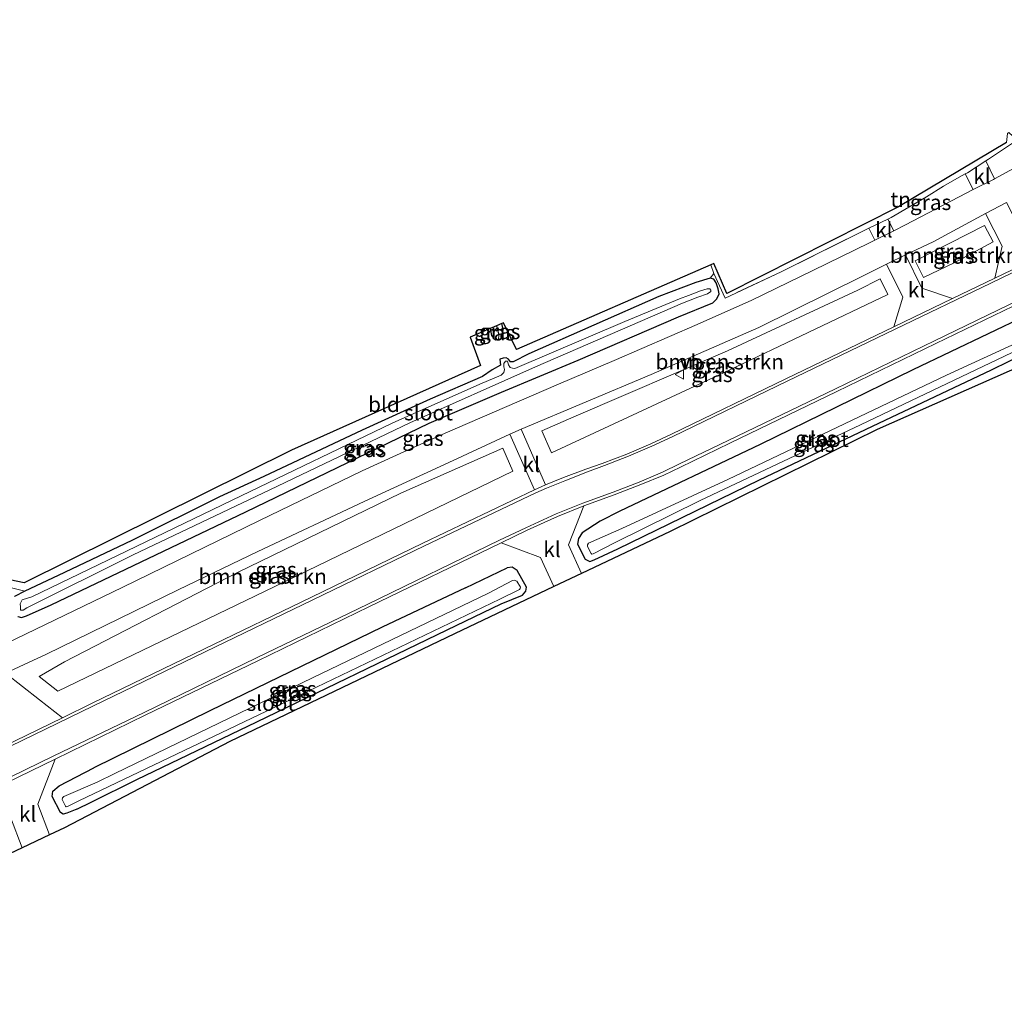
# Model space of a CAD drawing. Units: metres. Extents: x 229999 to 240006, y 506249 to 512500.
# Drawn here: x 231935 to 232096, y 507532 to 507691 of the extents above; entities that cross this region are included whole.
import ezdxf
from ezdxf.enums import TextEntityAlignment as Align

# ---------------------------------------------------------------- set-up
doc = ezdxf.new("R2010")
doc.units = ezdxf.units.M
doc.linetypes.add('IE-TERREINAFSCHEIDING', pattern=[10, 8, -2])
doc.layers.get('0').update_dxf_attribs({"lineweight": 25})
for name, color, linetype, lineweight in [('B-ME-GR-BOMENSTRUIKEN-GV-B6', 93, 'Continuous', 18), ('B-ME-IE-GRASLAND-GV-B6', 93, 'Continuous', 18), ('B-ME-IE-GRONDWERKLIJN-GROND_INGERICHT-GV-B6', 253, 'Continuous', 18), ('B-ME-IE-HULPGEOMETRIE-L-B1', 53, 'Continuous', 18), ('B-ME-IE-TERREINAFSCHEIDING-RASTERHEKWERK-L-B1', 8, 'IE-TERREINAFSCHEIDING', 18), ('B-ME-OG-WATER-GV-B6', 153, 'Continuous', 18), ('B-ME-VH-VERH_SOORT-BITUMEN-GV-B6', 8, 'IE-TERREINAFSCHEIDING-NATUURLIJK-HOUTWAL', 18), ('B-ME-VH-VERH_SOORT-KLINKERS-GV-B6', 8, 'IE-TERREINAFSCHEIDING-NATUURLIJK-HOUTWAL', 18), ('B-ME-VW-MARKERING-STREEP-015-L-B1', 7, 'Continuous', 18), ('B-ME-VW-MEUBILAIR_WEGMEUBILAIR-VERKEERSBORD-S-B1', 8, 'Continuous', 18)]:
    doc.layers.add(name, color=color, linetype=linetype, lineweight=lineweight)
for name, color, linetype in [('B-ME-GW-INSTEEKWATERGANG-L-B1', 10, 'Continuous'), ('B-ME-GW-WATERGANG-GREPPEL-L-B1', 10, 'Continuous'), ('B-ME-KG-KADASTRAAL-OPNAMEDTMGRENS-L-B1', 10, 'Continuous')]:
    doc.layers.add(name, color=color, linetype=linetype)
doc.styles.add('NLCS-ISO', font='NLCS-ISO.TTF')
doc.linetypes.add('IE-TERREINAFSCHEIDING-NATUURLIJK-HOUTWAL', pattern='A,7,-1.5,[67,NLCS.SHX,S=0.75,R=45,X=0,Y=0],-1.5,7,-1.5,[70,NLCS.SHX,S=0.75,R=0,X=0,Y=0],-1.5', length=20)

# ---------------------------------------------------------------- blocks, each defined once
blk = doc.blocks.new('verkeersbord')
for p, q in [((0, 0.75), (-0.75, -0.625)), ((0.75, -0.625), (0, 0.75)), ((-0.75, -0.625), (0.75, -0.625))]:
    blk.add_line(p, q)

msp = doc.modelspace()

# ---------------------------------------------------------------- linework, layer by layer
at = {"layer": 'B-ME-GR-BOMENSTRUIKEN-GV-B6'}
for points in [[(232088.121, 507651.567, 8.468), (232083.1283, 507649.1858, 8.4802), (232081.7877, 507651.9197, 8.4257), (232093.1336, 507657.714, 8.4629), (232094.5125, 507655.0145, 8.5198), (232088.121, 507651.567, 8.468)], [(232051.24, 507633.977, 8.285), (232022.3157, 507620.4941, 8.2927), (232020.7395, 507624.086, 8.2681), (232025.966, 507626.39, 8.18), (232051.085, 507637.192, 8.294), (232072.395, 507647.123, 8.342), (232076.0319, 507648.9803, 8.451), (232077.2975, 507646.4048, 8.4962), (232051.24, 507633.977, 8.285)], [(231976.963, 507598.566, 8.189), (231941.6058, 507581.5291, 8.1409), (231938.5452, 507583.9443, 8.1012), (231942.65, 507586.343, 8.027), (231970.97, 507600.957, 8.075), (231997.656, 507613.91, 8.087), (232014.3259, 507621.2587, 8.2547), (232015.9728, 507617.5327, 8.2823), (231976.963, 507598.566, 8.189)]]:
    msp.add_polyline3d(points, dxfattribs=at)
at = {"layer": 'B-ME-GW-INSTEEKWATERGANG-L-B1'}
msp.add_line((232008.254, 507598.4, 7.968), (232015.052, 507601.711, 7.951), dxfattribs=at)
for points in [[(231940.504, 507595.654, 7.91), (231972.348, 507610.883, 7.955), (232002.327, 507625.338, 7.874), (232014.152, 507630.439, 7.985), (232026.693, 507635.682, 7.964), (232043.076, 507642.754, 8.054), (232048.71, 507645.026, 8.054), (232049.325, 507645.677, 8.054), (232049.714, 507646.53, 8.054), (232049.548, 507647.319, 8.054), (232049.23, 507648.328, 8.054), (232048.83, 507648.888, 8.054), (232048.259, 507649.062, 8.03), (232045.885, 507648.376, 7.841), (232039.882, 507646.089, 7.724), (232018.582, 507636.678, 7.472), (232016.024, 507635.409, 7.472), (232015.581, 507635.402, 7.472), (232015.267, 507635.801, 7.472), (232014.906, 507636.046, 7.472), (232014.414, 507635.971, 7.472), (232013.849, 507635.822, 7.472), (232013.987, 507634.858, 7.4), (232012.615, 507634.096, 7.304), (232011.041, 507632.987, 7.205), (232002.476, 507629.296, 7.313), (231991.357, 507624.211, 7.259), (231975.282, 507616.638, 7.391), (231968.019, 507613.297, 7.424), (231953.7, 507606.172, 7.562), (231941.662, 507600.447, 7.61), (231936.177, 507597.895, 7.556), (231934.501, 507596.999, 7.658)], [(232103.846, 507641.32, 7.667), (232102.639, 507642.815, 7.73), (232100.922, 507643.018, 8.117), (232099.842, 507642.93, 8.399), (232081.375, 507634.083, 8.414), (232056.423, 507621.886, 8.261), (232033.484, 507610.988, 8.102)], [(232012.282, 507640.847, 7.619), (232012.505, 507639.707, 7.667), (232012.848, 507639.275, 7.634), (232013.172, 507638.978, 7.55), (232013.626, 507639.058, 7.55), (232014.11, 507639.277, 7.55), (232014.282, 507639.395, 7.538), (232014.295, 507639.876, 7.505), (232014.383, 507640.67, 7.478), (232014.159, 507641.654, 7.478)], [(232033.155, 507604.813, 7.17), (232056.311, 507616.069, 7.232), (232074.769, 507624.845, 7.328), (232094.275, 507634.056, 7.484), (232100.018, 507636.919, 7.499), (232101.484, 507636.86, 7.556), (232102.321, 507636.892, 7.556), (232102.747, 507636.853, 7.556), (232103.605, 507636.896, 7.556), (232104.149, 507637.033, 7.556), (232104.518, 507637.355, 7.556), (232104.566, 507639.03, 7.661), (232103.846, 507641.32, 7.667)], [(232033.484, 507610.988, 8.102), (232030.286, 507609.329, 8.126), (232027.293, 507607.419, 8.043), (232026.704, 507606.513, 7.997), (232026.545, 507605.595, 7.913), (232027.802, 507603.112, 7.537), (232028.548, 507602.739, 7.295), (232029.263, 507603.003, 7.045), (232033.155, 507604.813, 7.17)], [(231944.695, 507562.248, 7.289), (231947.011, 507563.385, 7.334), (231954.497, 507567.086, 7.265), (231974.128, 507576.534, 7.25), (232005.239, 507591.558, 7.235), (232014.081, 507595.785, 7.141), (232017.565, 507597.24, 7.219), (232018.121, 507597.854, 7.34), (232018.194, 507598.528, 7.423), (232016.665, 507601.283, 7.824), (232015.855, 507601.805, 7.944), (232015.052, 507601.711, 7.951)], [(232008.254, 507598.4, 7.968), (231994.598, 507591.97, 8.045), (231966.424, 507578.332, 7.913), (231947.46, 507568.962, 7.931)], [(231935.053, 507593.75, 7.859), (231935.666, 507593.593, 7.859), (231936.473, 507593.833, 7.859), (231940.504, 507595.654, 7.91)], [(231944.695, 507562.248, 7.289), (231943.081, 507561.564, 7.44), (231942.457, 507561.432, 7.47), (231942.034, 507561.694, 7.529), (231940.682, 507564.295, 7.857), (231940.783, 507565.144, 7.917), (231941.803, 507566.06, 7.914), (231947.46, 507568.962, 7.931)]]:
    msp.add_polyline3d(points, dxfattribs=at)
at = {"layer": 'B-ME-GW-WATERGANG-GREPPEL-L-B1'}
msp.add_line((232013.315, 507641.291, 6.755), (232013.677, 507639.741, 6.716), dxfattribs=at)
at = {"layer": 'B-ME-IE-GRASLAND-GV-B6'}
for points in [[(232121.946, 507688.066, 8.534), (232120.899, 507686.464, 8.543), (232120.09, 507685.309, 8.543), (232119.179, 507683.877, 8.543), (232118.542, 507682.062, 8.549), (232119.696, 507680.656, 8.549), (232118.084, 507679.343, 8.576), (232115.705, 507677.579, 8.579), (232111.375, 507674.675, 8.531), (232106.703, 507671.8, 8.495), (232094.7588, 507665.3449, 8.474), (232093.3002, 507668.2415, 8.254), (232093.757, 507668.538, 8.726), (232097.542, 507671.032, 8.852), (232098.442, 507671.669, 8.711), (232101.831, 507674.334, 8.627), (232106.247, 507677.938, 8.678), (232110.481, 507681.915, 8.54), (232113.441, 507685.3, 8.567), (232118.101, 507691.355, 8.699), (232121.946, 507688.066, 8.534)], [(232091.2715, 507663.5579, 8.432), (232090.093, 507662.956, 8.414), (232080.176, 507657.787, 8.42), (232078.2668, 507656.8285, 8.422), (232077.3239, 507658.7512, 8.252), (232077.872, 507659.015, 8.549), (232083.643, 507662.393, 8.789), (232086.403, 507664.127, 8.804), (232088.951, 507665.574, 8.804), (232089.9645, 507666.1167, 8.2628), (232091.2715, 507663.5579, 8.432)], [(232094.784, 507649.054, 8.583), (232087.853, 507645.724, 8.559), (232082.877, 507647.427, 8.499), (232080.203, 507652.88, 8.38), (232084.73, 507655.011, 8.408), (232093.263, 507659.659, 8.413), (232095.986, 507654.328, 8.537), (232094.784, 507649.054, 8.583)], [(231935.053, 507593.75, 7.859), (231935.666, 507593.593, 7.859), (231936.473, 507593.833, 7.859), (231940.504, 507595.654, 7.91), (231972.348, 507610.883, 7.955), (232002.327, 507625.338, 7.874), (232014.152, 507630.439, 7.985), (232026.693, 507635.682, 7.964), (232043.076, 507642.754, 8.054), (232048.71, 507645.026, 8.054), (232049.325, 507645.677, 8.054), (232049.714, 507646.53, 8.054), (232049.548, 507647.319, 8.054), (232049.23, 507648.328, 8.054), (232048.83, 507648.888, 8.054), (232048.259, 507649.062, 8.03), (232048.843, 507649.826, 8.288), (232050.689, 507645.796, 8.366), (232059.855, 507650.123, 8.519), (232074.1985, 507657.246, 8.2692), (232075.1681, 507655.2729, 8.425)], [(232088.121, 507651.567, 8.468), (232094.5125, 507655.0145, 8.5198), (232093.1336, 507657.714, 8.4629), (232081.7877, 507651.9197, 8.4257), (232083.1283, 507649.1858, 8.4802), (232088.121, 507651.567, 8.468)], [(232075.1681, 507655.2729, 8.425), (232074.286, 507654.83, 8.426), (232065.043, 507650.326, 8.366), (232055.074, 507645.485, 8.342), (232046.15, 507641.524, 8.339), (232032.559, 507635.599, 8.294), (232023.455, 507631.734, 8.24), (232014.607, 507627.901, 8.216), (232004.937, 507623.726, 8.216), (231996.947, 507620.125, 8.198), (231991.34, 507617.54, 8.201), (231974.582, 507609.457, 8.174), (231952.117, 507598.46, 8.108), (231936.403, 507590.881, 8.042), (231931.5272, 507588.5422, 8.049)], [(232078.267, 507641.098, 8.535), (232060.603, 507632.589, 8.467), (232041.917, 507623.573, 8.389), (232038.537, 507621.962, 8.392), (232034.629, 507620.297, 8.384), (232030.58, 507618.743, 8.372), (232027.923, 507617.852, 8.35), (232024.271, 507616.466, 8.33), (232021.325, 507615.286, 8.32), (232017.33, 507624.39, 8.239), (232038.585, 507633.332, 8.306), (232056.231, 507641.033, 8.321), (232073.279, 507649.453, 8.39), (232077.086, 507651.37, 8.393), (232079.745, 507645.959, 8.507), (232078.267, 507641.098, 8.535)], [(231934.501, 507596.999, 7.658), (231936.177, 507597.895, 7.556), (231941.662, 507600.447, 7.61), (231953.7, 507606.172, 7.562), (231968.019, 507613.297, 7.424), (231975.282, 507616.638, 7.391), (231991.357, 507624.211, 7.259), (232002.476, 507629.296, 7.313), (232011.041, 507632.987, 7.205), (232012.615, 507634.096, 7.304), (232013.987, 507634.858, 7.4), (232013.849, 507635.822, 7.472), (232014.414, 507635.971, 7.472), (232014.906, 507636.046, 7.472), (232015.267, 507635.801, 7.472), (232015.581, 507635.402, 7.472), (232016.024, 507635.409, 7.472), (232018.582, 507636.678, 7.472), (232039.882, 507646.089, 7.724), (232045.885, 507648.376, 7.841), (232048.259, 507649.062, 8.03), (232048.83, 507648.888, 8.054), (232049.23, 507648.328, 8.054)], [(232051.24, 507633.977, 8.285), (232077.2975, 507646.4048, 8.4962), (232076.0319, 507648.9803, 8.451), (232072.395, 507647.123, 8.342), (232051.085, 507637.192, 8.294), (232025.966, 507626.39, 8.18), (232020.7395, 507624.086, 8.2681), (232022.3157, 507620.4941, 8.2927), (232051.24, 507633.977, 8.285)], [(232049.23, 507648.328, 8.054), (232049.548, 507647.319, 8.054), (232049.714, 507646.53, 8.054), (232049.325, 507645.677, 8.054), (232048.71, 507645.026, 8.054), (232043.076, 507642.754, 8.054), (232026.693, 507635.682, 7.964), (232014.152, 507630.439, 7.985), (232002.327, 507625.338, 7.874), (231972.348, 507610.883, 7.955), (231940.504, 507595.654, 7.91), (231936.473, 507593.833, 7.859), (231935.666, 507593.593, 7.859), (231935.053, 507593.75, 7.859)], [(232034.319, 507641.977, 6.518), (232016.298, 507634.326, 6.518), (232015.95, 507634.333, 6.518), (232015.545, 507634.483, 6.518), (232015.251, 507634.893, 6.518), (232015.088, 507635.488, 6.518), (232014.792, 507635.503, 6.518), (232014.51, 507635.111, 6.518), (232014.52, 507634.574, 6.518), (232014.614, 507634.132, 6.518), (232014.513, 507633.634, 6.518), (232014.098, 507633.221, 6.518), (232010.576, 507631.728, 6.518), (231996.249, 507625.378, 6.518), (231971.579, 507613.483, 6.518), (231937.309, 507596.939, 6.518), (231935.726, 507596.437, 6.518), (231935.415, 507595.824, 6.518), (231935.467, 507595.329, 6.518), (231935.491, 507594.795, 6.518), (231935.89, 507594.789, 6.518), (231936.527, 507595.147, 6.518), (231953.93, 507603.83, 6.518), (231976.276, 507614.448, 6.518), (231999.155, 507625.405, 6.518), (232019.703, 507634.594, 6.518), (232043.7, 507644.976, 6.518), (232046.207, 507645.95, 6.518), (232047.814, 507646.524, 6.518), (232048.376, 507646.883, 6.518), (232048.356, 507647.109, 6.518), (232048.192, 507647.336, 6.518), (232047.781, 507647.314, 6.518), (232046.674, 507646.983, 6.518), (232044.712, 507646.261, 6.518), (232043.245, 507645.694, 6.518), (232034.319, 507641.977, 6.518)], [(232101.819, 507635.929, 7.508), (232075.563, 507624.321, 7.337), (232041.713, 507607.663, 7.19), (232027.2321, 507600.7784, 7.217), (232025.089, 507605.437, 8.09), (232027.595, 507611.823, 8.346), (232032.527, 507613.612, 8.357), (232036.899, 507615.335, 8.36), (232040.682, 507616.868, 8.376), (232043.426, 507618.183, 8.383), (232051.484, 507622.113, 8.423), (232068.977, 507630.522, 8.485), (232085.167, 507638.379, 8.548), (232102.518, 507646.783, 8.602)], [(232100.018, 507636.919, 7.499), (232094.275, 507634.056, 7.484), (232074.769, 507624.845, 7.328), (232056.311, 507616.069, 7.232), (232033.155, 507604.813, 7.17), (232029.263, 507603.003, 7.045), (232028.548, 507602.739, 7.295), (232027.802, 507603.112, 7.537), (232026.545, 507605.595, 7.913), (232026.704, 507606.513, 7.997), (232027.293, 507607.419, 8.043), (232030.286, 507609.329, 8.126), (232033.484, 507610.988, 8.102), (232056.423, 507621.886, 8.261), (232081.375, 507634.083, 8.414), (232099.842, 507642.93, 8.399)], [(232099.842, 507642.93, 8.399), (232081.375, 507634.083, 8.414), (232056.423, 507621.886, 8.261), (232033.484, 507610.988, 8.102), (232030.286, 507609.329, 8.126), (232027.293, 507607.419, 8.043), (232026.704, 507606.513, 7.997), (232026.545, 507605.595, 7.913), (232027.802, 507603.112, 7.537), (232028.548, 507602.739, 7.295), (232029.263, 507603.003, 7.045), (232033.155, 507604.813, 7.17), (232056.311, 507616.069, 7.232), (232074.769, 507624.845, 7.328), (232094.275, 507634.056, 7.484), (232100.018, 507636.919, 7.499)], [(232013.626, 507639.058, 7.55), (232013.172, 507638.978, 7.55), (232012.848, 507639.275, 7.634), (232012.505, 507639.707, 7.667), (232012.282, 507640.847, 7.619), (232013.315, 507641.291, 6.755), (232013.677, 507639.741, 6.716), (232013.626, 507639.058, 7.55)], [(232013.626, 507639.058, 7.55), (232013.677, 507639.741, 6.716), (232013.315, 507641.291, 6.755), (232014.159, 507641.654, 7.478), (232014.383, 507640.67, 7.478), (232014.295, 507639.876, 7.505), (232014.282, 507639.395, 7.538), (232014.11, 507639.277, 7.55), (232013.626, 507639.058, 7.55)], [(232028.773, 507604.017, 6.557), (232028.91, 507603.924, 6.557), (232029.11, 507603.964, 6.557), (232032.58, 507605.76, 6.557), (232046.61, 507612.73, 6.557), (232072.821, 507625.112, 6.557), (232099.929, 507638.025, 6.557), (232100.6, 507638.365, 6.557), (232101.324, 507638.431, 6.557), (232101.705, 507638.508, 6.557), (232102.073, 507638.648, 6.557), (232102.245, 507638.809, 6.557), (232102.127, 507639.248, 6.557), (232101.96, 507639.75, 6.557), (232101.703, 507639.867, 6.557), (232100.997, 507639.704, 6.557), (232086.913, 507633.19, 6.557), (232051.158, 507616.149, 6.557), (232033.826, 507608.144, 6.557), (232028.347, 507605.718, 6.557), (232028.178, 507605.44, 6.557), (232028.213, 507605.212, 6.557), (232028.773, 507604.017, 6.557)], [(232019.522, 507614.45, 8.311), (232001.262, 507605.746, 8.264), (231983.059, 507596.911, 8.238), (231965.476, 507588.398, 8.192), (231947.219, 507579.545, 8.165), (231942.342, 507577.148, 8.156), (231938.573, 507580.091, 8.134), (231933.0361, 507584.4889, 8.0376), (231939.745, 507587.6, 8.081), (231961.27, 507598.094, 8.084), (231974.284, 507604.366, 8.126), (231991.701, 507612.525, 8.168), (232006.205, 507619.273, 8.195), (232015.487, 507623.579, 8.23), (232019.522, 507614.45, 8.311)], [(231976.963, 507598.566, 8.189), (232015.9728, 507617.5327, 8.2823), (232014.3259, 507621.2587, 8.2547), (231997.656, 507613.91, 8.087), (231970.97, 507600.957, 8.075), (231942.65, 507586.343, 8.027), (231938.5452, 507583.9443, 8.1012), (231941.6058, 507581.5291, 8.1409), (231976.963, 507598.566, 8.189)], [(232022.6965, 507598.622, 7.226), (232006.45, 507590.898, 7.256), (231969.703, 507573.28, 7.256), (231942.686, 507559.157, 7.565), (231940.2438, 507558.0128, 7.588), (231938.333, 507563.061, 7.978), (231941.128, 507570.417, 8.144), (231955.878, 507577.607, 8.169), (231974.277, 507586.495, 8.201), (231992.447, 507595.317, 8.244), (232014.085, 507605.78, 8.294), (232020.507, 507603.372, 8.078), (232022.6965, 507598.622, 7.226)], [(232016.665, 507601.283, 7.824), (232015.855, 507601.805, 7.944), (232015.052, 507601.711, 7.951), (232008.254, 507598.4, 7.968), (231994.598, 507591.97, 8.045), (231966.424, 507578.332, 7.913), (231947.46, 507568.962, 7.931), (231941.803, 507566.06, 7.914), (231940.783, 507565.144, 7.917), (231940.682, 507564.295, 7.857), (231942.034, 507561.694, 7.529), (231942.457, 507561.432, 7.47), (231943.081, 507561.564, 7.44), (231944.695, 507562.248, 7.289), (231947.011, 507563.385, 7.334), (231954.497, 507567.086, 7.265), (231974.128, 507576.534, 7.25), (232005.239, 507591.558, 7.235), (232014.081, 507595.785, 7.141), (232017.565, 507597.24, 7.219), (232018.121, 507597.854, 7.34), (232018.194, 507598.528, 7.423), (232016.665, 507601.283, 7.824)], [(232016.665, 507601.283, 7.824), (232018.194, 507598.528, 7.423), (232018.121, 507597.854, 7.34), (232017.565, 507597.24, 7.219), (232014.081, 507595.785, 7.141), (232005.239, 507591.558, 7.235), (231974.128, 507576.534, 7.25), (231954.497, 507567.086, 7.265), (231947.011, 507563.385, 7.334), (231944.695, 507562.248, 7.289), (231943.081, 507561.564, 7.44), (231942.457, 507561.432, 7.47), (231942.034, 507561.694, 7.529), (231940.682, 507564.295, 7.857), (231940.783, 507565.144, 7.917), (231941.803, 507566.06, 7.914), (231947.46, 507568.962, 7.931), (231966.424, 507578.332, 7.913), (231994.598, 507591.97, 8.045), (232008.254, 507598.4, 7.968), (232015.052, 507601.711, 7.951), (232015.855, 507601.805, 7.944), (232016.665, 507601.283, 7.824)], [(231933.152, 507598.654, 7.727), (231936.177, 507597.895, 7.556), (231934.501, 507596.999, 7.658)], [(231942.825, 507562.735, 6.557), (231942.95, 507562.59, 6.557), (231943.159, 507562.668, 6.557), (231945.042, 507563.59, 6.557), (231975.712, 507578.248, 6.557), (232013.863, 507596.581, 6.557), (232017.049, 507598.136, 6.557), (232017.204, 507598.317, 6.557), (232017.253, 507598.525, 6.557), (232016.635, 507599.506, 6.557), (232016.181, 507599.675, 6.557), (232015.908, 507599.638, 6.557), (232011.978, 507597.579, 6.557), (231983.209, 507583.681, 6.557), (231950.888, 507568.045, 6.557), (231948.015, 507566.635, 6.557), (231942.56, 507564.3, 6.557), (231942.345, 507564.089, 6.557), (231942.285, 507563.812, 6.557), (231942.825, 507562.735, 6.557)], [(231895.5196, 507535.8218, 7.731), (231893.265, 507541.556, 7.952), (231895.784, 507548.47, 8.148), (231909.365, 507555.017, 8.159), (231927.068, 507563.61, 8.162), (231933.861, 507560.901, 7.992), (231935.7371, 507555.9015, 7.631), (231925.653, 507551.177, 7.727), (231902.466, 507539.252, 7.73), (231895.5196, 507535.8218, 7.731)]]:
    msp.add_polyline3d(points, dxfattribs=at)
at = {"layer": 'B-ME-IE-GRONDWERKLIJN-GROND_INGERICHT-GV-B6'}
for points in [[(232097.07, 507672.889, 9.011), (232098.442, 507671.669, 8.711), (232097.542, 507671.032, 8.852), (232093.757, 507668.538, 8.726), (232093.3002, 507668.2415, 8.254), (232090.346, 507666.321, 8.633), (232089.9645, 507666.1167, 8.2628), (232088.951, 507665.574, 8.804), (232086.403, 507664.127, 8.804), (232083.643, 507662.393, 8.789), (232077.872, 507659.015, 8.549), (232077.3239, 507658.7512, 8.252), (232074.1985, 507657.246, 8.2692), (232059.855, 507650.123, 8.519), (232050.689, 507645.796, 8.366), (232048.843, 507649.826, 8.288), (232048.364, 507651.28, 8.327), (232048.857, 507651.495, 8.114), (232050.97, 507646.594, 8.522), (232079.049, 507660.765, 8.798), (232096.688, 507671.276, 8.753), (232096.869, 507672.72, 8.744), (232097.07, 507672.889, 9.011)], [(232013.626, 507639.058, 7.55), (232014.11, 507639.277, 7.55), (232014.282, 507639.395, 7.538), (232014.295, 507639.876, 7.505), (232014.383, 507640.67, 7.478), (232014.159, 507641.654, 7.478), (232014.477, 507641.791, 7.391), (232016.601, 507637.425, 7.481), (232048.364, 507651.28, 8.327), (232048.843, 507649.826, 8.288), (232048.259, 507649.062, 8.03), (232045.885, 507648.376, 7.841), (232039.882, 507646.089, 7.724), (232018.582, 507636.678, 7.472), (232016.024, 507635.409, 7.472), (232015.581, 507635.402, 7.472), (232015.267, 507635.801, 7.472), (232014.906, 507636.046, 7.472), (232014.414, 507635.971, 7.472), (232013.849, 507635.822, 7.472), (232013.987, 507634.858, 7.4), (232012.615, 507634.096, 7.304), (232011.041, 507632.987, 7.205), (232002.476, 507629.296, 7.313), (231991.357, 507624.211, 7.259), (231975.282, 507616.638, 7.391), (231968.019, 507613.297, 7.424), (231953.7, 507606.172, 7.562), (231941.662, 507600.447, 7.61), (231936.177, 507597.895, 7.556), (231933.152, 507598.654, 7.727)], [(231930.6, 507600.378, 7.703), (231936.087, 507599.26, 7.523), (231979.794, 507620.928, 7.256), (232010.682, 507634.805, 7.46), (232009.028, 507639.447, 7.658), (232012.282, 507640.847, 7.619), (232012.505, 507639.707, 7.667), (232012.848, 507639.275, 7.634), (232013.172, 507638.978, 7.55), (232013.626, 507639.058, 7.55)]]:
    msp.add_polyline3d(points, dxfattribs=at)
at = {"layer": 'B-ME-IE-HULPGEOMETRIE-L-B1'}
msp.add_line((232013.677, 507639.741, 6.716), (232013.626, 507639.058, 7.55), dxfattribs=at)
at = {"layer": 'B-ME-IE-TERREINAFSCHEIDING-RASTERHEKWERK-L-B1'}
msp.add_polyline3d([(232097.542, 507671.032, 8.852), (232093.757, 507668.538, 8.726), (232093.3002, 507668.2415, 8.254), (232090.346, 507666.321, 8.633), (232089.9645, 507666.1167, 8.2628), (232088.951, 507665.574, 8.804), (232086.403, 507664.127, 8.804), (232083.643, 507662.393, 8.789), (232077.872, 507659.015, 8.549), (232077.3239, 507658.7512, 8.252), (232074.1985, 507657.246, 8.2692), (232059.855, 507650.123, 8.519), (232050.689, 507645.796, 8.366), (232048.843, 507649.826, 8.288), (232048.364, 507651.28, 8.327)], dxfattribs=at)
at = {"layer": 'B-ME-KG-KADASTRAAL-OPNAMEDTMGRENS-L-B1'}
for points in [[(232284.982, 507676.81, 7.946), (232213.402, 507650.564, 7.97), (232204.032, 507648.326, 8.351), (232203.414, 507650.504, 8.411), (232194.214, 507682.92, 8.531), (232192.738, 507682.226, 8.511), (232190.692, 507681.264, 8.493), (232147.17, 507660.807, 8.264), (232106.86, 507642.317, 7.751), (232107.917, 507639.753, 7.544), (232106.534, 507638.237, 7.688), (232105.243, 507636.822, 7.508), (232101.819, 507635.929, 7.508), (232075.563, 507624.321, 7.337), (232041.713, 507607.663, 7.19), (232027.2321, 507600.7784, 7.217), (232022.6965, 507598.622, 7.226), (232006.45, 507590.898, 7.256), (231969.703, 507573.28, 7.256), (231942.686, 507559.157, 7.565)], [(232096.688, 507671.276, 8.753), (232079.049, 507660.765, 8.798), (232050.97, 507646.594, 8.522), (232048.857, 507651.495, 8.114), (232048.364, 507651.28, 8.327), (232016.601, 507637.425, 7.481), (232014.477, 507641.791, 7.391), (232014.159, 507641.654, 7.478), (232013.315, 507641.291, 6.755), (232012.282, 507640.847, 7.619), (232009.028, 507639.447, 7.658), (232010.682, 507634.805, 7.46), (231979.794, 507620.928, 7.256), (231936.087, 507599.26, 7.523), (231930.6, 507600.378, 7.703)], [(231942.686, 507559.157, 7.565), (231940.2438, 507558.0128, 7.588), (231935.7371, 507555.9015, 7.631), (231925.653, 507551.177, 7.727), (231902.466, 507539.252, 7.73), (231895.5196, 507535.8218, 7.731), (231891.14, 507533.676, 7.686), (231888.638, 507532.45, 7.631), (231862.794, 507519.789, 7.475), (231837.267, 507511.186, 7.808), (231795.339, 507491.029, 7.751), (231719.95, 507454.031, 7.777), (231715.111, 507451.656, 7.694), (231636.992, 507414.112, 7.676), (231636.155, 507413.7, 7.682), (231633.216, 507412.252, 7.553), (231598.042, 507394.924, 7.71)]]:
    msp.add_polyline3d(points, dxfattribs=at)
at = {"layer": 'B-ME-OG-WATER-GV-B6'}
for points in [[(231937.309, 507596.939, 6.518), (231971.579, 507613.483, 6.518), (231996.249, 507625.378, 6.518), (232010.576, 507631.728, 6.518), (232014.098, 507633.221, 6.518), (232014.513, 507633.634, 6.518), (232014.614, 507634.132, 6.518), (232014.52, 507634.574, 6.518), (232014.51, 507635.111, 6.518), (232014.792, 507635.503, 6.518), (232015.088, 507635.488, 6.518), (232015.251, 507634.893, 6.518), (232015.545, 507634.483, 6.518), (232015.95, 507634.333, 6.518), (232016.298, 507634.326, 6.518), (232034.319, 507641.977, 6.518), (232043.245, 507645.694, 6.518), (232044.712, 507646.261, 6.518), (232046.674, 507646.983, 6.518), (232047.781, 507647.314, 6.518), (232048.192, 507647.336, 6.518), (232048.356, 507647.109, 6.518), (232048.376, 507646.883, 6.518), (232047.814, 507646.524, 6.518), (232046.207, 507645.95, 6.518), (232043.7, 507644.976, 6.518), (232019.703, 507634.594, 6.518), (231999.155, 507625.405, 6.518), (231976.276, 507614.448, 6.518), (231953.93, 507603.83, 6.518), (231936.527, 507595.147, 6.518), (231935.89, 507594.789, 6.518), (231935.491, 507594.795, 6.518), (231935.467, 507595.329, 6.518), (231935.415, 507595.824, 6.518), (231935.726, 507596.437, 6.518), (231937.309, 507596.939, 6.518)], [(232029.11, 507603.964, 6.557), (232028.91, 507603.924, 6.557), (232028.773, 507604.017, 6.557), (232028.213, 507605.212, 6.557), (232028.178, 507605.44, 6.557), (232028.347, 507605.718, 6.557), (232033.826, 507608.144, 6.557), (232051.158, 507616.149, 6.557), (232086.913, 507633.19, 6.557), (232100.997, 507639.704, 6.557), (232101.703, 507639.867, 6.557), (232101.96, 507639.75, 6.557), (232102.127, 507639.248, 6.557), (232102.245, 507638.809, 6.557), (232102.073, 507638.648, 6.557), (232101.705, 507638.508, 6.557), (232101.324, 507638.431, 6.557), (232100.6, 507638.365, 6.557), (232099.929, 507638.025, 6.557), (232072.821, 507625.112, 6.557), (232046.61, 507612.73, 6.557), (232032.58, 507605.76, 6.557), (232029.11, 507603.964, 6.557)], [(231943.159, 507562.668, 6.557), (231942.95, 507562.59, 6.557), (231942.825, 507562.735, 6.557), (231942.285, 507563.812, 6.557), (231942.345, 507564.089, 6.557), (231942.56, 507564.3, 6.557), (231948.015, 507566.635, 6.557), (231950.888, 507568.045, 6.557), (231983.209, 507583.681, 6.557), (232011.978, 507597.579, 6.557), (232015.908, 507599.638, 6.557), (232016.181, 507599.675, 6.557), (232016.635, 507599.506, 6.557), (232017.253, 507598.525, 6.557), (232017.204, 507598.317, 6.557), (232017.049, 507598.136, 6.557), (232013.863, 507596.581, 6.557), (231975.712, 507578.248, 6.557), (231945.042, 507563.59, 6.557), (231943.159, 507562.668, 6.557)]]:
    msp.add_polyline3d(points, dxfattribs=at)
at = {"layer": 'B-ME-VH-VERH_SOORT-BITUMEN-GV-B6'}
for points in [[(231931.5272, 507588.5422, 8.049), (231936.403, 507590.881, 8.042), (231952.117, 507598.46, 8.108), (231974.582, 507609.457, 8.174), (231991.34, 507617.54, 8.201), (231996.947, 507620.125, 8.198), (232004.937, 507623.726, 8.216), (232014.607, 507627.901, 8.216), (232023.455, 507631.734, 8.24), (232032.559, 507635.599, 8.294), (232046.15, 507641.524, 8.339), (232055.074, 507645.485, 8.342), (232065.043, 507650.326, 8.366), (232074.286, 507654.83, 8.426), (232075.1681, 507655.2729, 8.425), (232078.2668, 507656.8285, 8.422), (232080.176, 507657.787, 8.42), (232090.093, 507662.956, 8.414), (232091.2715, 507663.5579, 8.432), (232094.561, 507665.238, 8.474), (232094.7588, 507665.3449, 8.474), (232106.703, 507671.8, 8.495)], [(232096.705, 507661.48, 8.416), (232093.263, 507659.659, 8.413), (232084.73, 507655.011, 8.408), (232080.203, 507652.88, 8.38), (232077.086, 507651.37, 8.393), (232073.279, 507649.453, 8.39), (232056.231, 507641.033, 8.321), (232038.585, 507633.332, 8.306), (232017.33, 507624.39, 8.239), (232015.487, 507623.579, 8.23), (232006.205, 507619.273, 8.195), (231991.701, 507612.525, 8.168), (231974.284, 507604.366, 8.126), (231961.27, 507598.094, 8.084), (231939.745, 507587.6, 8.081), (231933.0361, 507584.4889, 8.0371)], [(231926.808, 507569.626, 8.161), (231942.342, 507577.148, 8.156), (231947.219, 507579.545, 8.165), (231965.476, 507588.398, 8.192), (231983.059, 507596.911, 8.238), (232001.262, 507605.746, 8.264), (232019.522, 507614.45, 8.311), (232021.325, 507615.286, 8.32), (232024.271, 507616.466, 8.33), (232027.923, 507617.852, 8.35), (232030.58, 507618.743, 8.372), (232034.629, 507620.297, 8.384), (232038.537, 507621.962, 8.392), (232041.917, 507623.573, 8.389), (232060.603, 507632.589, 8.467), (232078.267, 507641.098, 8.535), (232087.853, 507645.724, 8.559), (232094.784, 507649.054, 8.583), (232104.526, 507653.778, 8.609)], [(232102.518, 507646.783, 8.602), (232085.167, 507638.379, 8.548), (232068.977, 507630.522, 8.485), (232051.484, 507622.113, 8.423), (232043.426, 507618.183, 8.383), (232040.682, 507616.868, 8.376), (232036.899, 507615.335, 8.36), (232032.527, 507613.612, 8.357), (232027.595, 507611.823, 8.346), (232023.277, 507610.109, 8.333), (232018.336, 507607.836, 8.305), (232014.085, 507605.78, 8.294), (231992.447, 507595.317, 8.244), (231974.277, 507586.495, 8.201), (231955.878, 507577.607, 8.169), (231941.128, 507570.417, 8.144), (231927.068, 507563.61, 8.162)]]:
    msp.add_polyline3d(points, dxfattribs=at)
at = {"layer": 'B-ME-VH-VERH_SOORT-KLINKERS-GV-B6'}
for points in [[(232094.7588, 507665.3449, 8.474), (232094.561, 507665.238, 8.474), (232091.2715, 507663.5579, 8.432), (232089.9645, 507666.1167, 8.2628), (232090.346, 507666.321, 8.633), (232093.3002, 507668.2415, 8.254), (232094.7588, 507665.3449, 8.474)], [(232104.526, 507653.778, 8.609), (232094.784, 507649.054, 8.583), (232095.986, 507654.328, 8.537), (232093.263, 507659.659, 8.413), (232096.705, 507661.48, 8.416), (232099.394, 507656.14, 8.544), (232104.526, 507653.778, 8.609)], [(232078.2668, 507656.8285, 8.422), (232075.1681, 507655.2729, 8.425), (232074.1985, 507657.246, 8.2692), (232077.3239, 507658.7512, 8.252), (232078.2668, 507656.8285, 8.422)], [(232087.853, 507645.724, 8.559), (232078.267, 507641.098, 8.535), (232079.745, 507645.959, 8.507), (232077.086, 507651.37, 8.393), (232080.203, 507652.88, 8.38), (232082.877, 507647.427, 8.499), (232087.853, 507645.724, 8.559)], [(232021.325, 507615.286, 8.32), (232019.522, 507614.45, 8.311), (232015.487, 507623.579, 8.23), (232017.33, 507624.39, 8.239), (232021.325, 507615.286, 8.32)], [(232022.6965, 507598.622, 7.226), (232020.507, 507603.372, 8.078), (232014.085, 507605.78, 8.294), (232018.336, 507607.836, 8.305), (232023.277, 507610.109, 8.333), (232027.595, 507611.823, 8.346), (232025.089, 507605.437, 8.09), (232027.2321, 507600.7784, 7.217), (232022.6965, 507598.622, 7.226)], [(231942.342, 507577.148, 8.156), (231926.808, 507569.626, 8.161), (231927.283, 507576.452, 8.117), (231927.6336, 507581.8383, 8.0359), (231933.0361, 507584.4889, 8.0371), (231938.573, 507580.091, 8.134), (231942.342, 507577.148, 8.156)], [(231940.2438, 507558.0128, 7.588), (231935.7371, 507555.9015, 7.631), (231933.861, 507560.901, 7.992), (231927.068, 507563.61, 8.162), (231941.128, 507570.417, 8.144), (231938.333, 507563.061, 7.978), (231940.2438, 507558.0128, 7.588)]]:
    msp.add_polyline3d(points, dxfattribs=at)
at = {"layer": 'B-ME-VW-MARKERING-STREEP-015-L-B1'}
for points in [[(232104.698, 507653.409, 8.621), (232094.121, 507648.273, 8.592), (232078.503, 507640.741, 8.548), (232060.867, 507632.206, 8.48), (232042.119, 507623.172, 8.407), (232038.703, 507621.571, 8.403), (232034.902, 507619.98, 8.399), (232030.971, 507618.43, 8.386), (232028.171, 507617.379, 8.37), (232024.501, 507615.929, 8.352), (232021.513, 507614.726, 8.334), (232019.744, 507613.945, 8.331), (232001.537, 507605.308, 8.284), (231983.288, 507596.471, 8.256), (231965.663, 507587.94, 8.212), (231947.327, 507579.05, 8.178), (231926.073, 507568.78, 8.18)], [(232102.289, 507647.208, 8.619), (232084.942, 507638.842, 8.559), (232068.72, 507630.984, 8.506), (232051.205, 507622.539, 8.439), (232043.261, 507618.695, 8.408), (232040.435, 507617.362, 8.398), (232036.648, 507615.708, 8.382), (232032.367, 507614.08, 8.374), (232027.429, 507612.297, 8.361), (232023.053, 507610.526, 8.344), (232018.105, 507608.263, 8.324), (232013.821, 507606.213, 8.309), (231992.264, 507595.757, 8.264), (231974.082, 507586.967, 8.226), (231955.685, 507578.059, 8.182), (231940.93, 507570.921, 8.165), (231926.818, 507564.088, 8.179)]]:
    msp.add_polyline3d(points, dxfattribs=at)

# ---------------------------------------------------------------- block references
at = {"layer": 'B-ME-VW-MEUBILAIR_WEGMEUBILAIR-VERKEERSBORD-S-B1', "rotation": 90}
msp.add_blockref('verkeersbord', (232043.258, 507633.313, 8.255), dxfattribs=at)

# ---------------------------------------------------------------- texts
at = {"layer": 'B-ME-GR-BOMENSTRUIKEN-GV-B6', "ltscale": 0.2, "style": 'NLCS-ISO'}
for p in [(232088.134, 507652.828), (232049.8123, 507635.4027), (231975.0724, 507600.2896)]:
    msp.add_text('bmn en strkn', height=2.5, dxfattribs=at).set_placement(p, align=Align.MIDDLE_CENTER)
at = {"layer": 'B-ME-IE-GRASLAND-GV-B6', "ltscale": 0.2, "style": 'NLCS-ISO'}
for p in [(232084.2977, 507661.4726), (232088.0945, 507652.6915), (232088.1501, 507653.4499), (232012.9795, 507640.1345), (232013.849, 507640.356), (232048.5375, 507633.328), (232049.0185, 507634.7372), (232001.2885, 507622.8941), (232065.5555, 507622.8785), (231991.613, 507621.3275), (231991.8955, 507621.0625), (232065.2115, 507621.8955), (231977.259, 507601.3939), (231976.2791, 507600.3635), (231980.5147, 507581.8964), (231979.438, 507581.6185), (231979.438, 507581.6185), (231979.769, 507581.1325)]:
    msp.add_text('gras', height=2.5, dxfattribs=at).set_placement(p, align=Align.MIDDLE_CENTER)
at = {"layer": 'B-ME-IE-GRONDWERKLIJN-GROND_INGERICHT-GV-B6', "ltscale": 0.2, "style": 'NLCS-ISO'}
for s, p in [('tn', (232079.3942, 507661.9425)), ('bld', (231994.908, 507628.4273))]:
    msp.add_text(s, height=2.5, dxfattribs=at).set_placement(p, align=Align.MIDDLE_CENTER)
at = {"layer": 'B-ME-OG-WATER-GV-B6', "ltscale": 0.2, "style": 'NLCS-ISO'}
for p in [(232002.1934, 507627.0749), (232066.9223, 507622.7252), (231976.411, 507579.5509)]:
    msp.add_text('sloot', height=2.5, dxfattribs=at).set_placement(p, align=Align.MIDDLE_CENTER)
at = {"layer": 'B-ME-VH-VERH_SOORT-KLINKERS-GV-B6', "ltscale": 0.2, "style": 'NLCS-ISO'}
for p in [(232092.7087, 507665.7378), (232076.6448, 507656.9854), (232081.9834, 507647.1689), (232018.9978, 507618.5982), (232022.3905, 507604.7088), (231936.6592, 507561.4166)]:
    msp.add_text('kl', height=2.5, dxfattribs=at).set_placement(p, align=Align.MIDDLE_CENTER)
at = {"layer": 'B-ME-VW-MEUBILAIR_WEGMEUBILAIR-VERKEERSBORD-S-B1', "ltscale": 0.2, "style": 'NLCS-ISO'}
msp.add_text('vb', height=2.5, dxfattribs=at).set_placement((232043.258, 507633.313, 8.255), align=Align.BOTTOM_LEFT)

doc.saveas('drawing.dxf')
